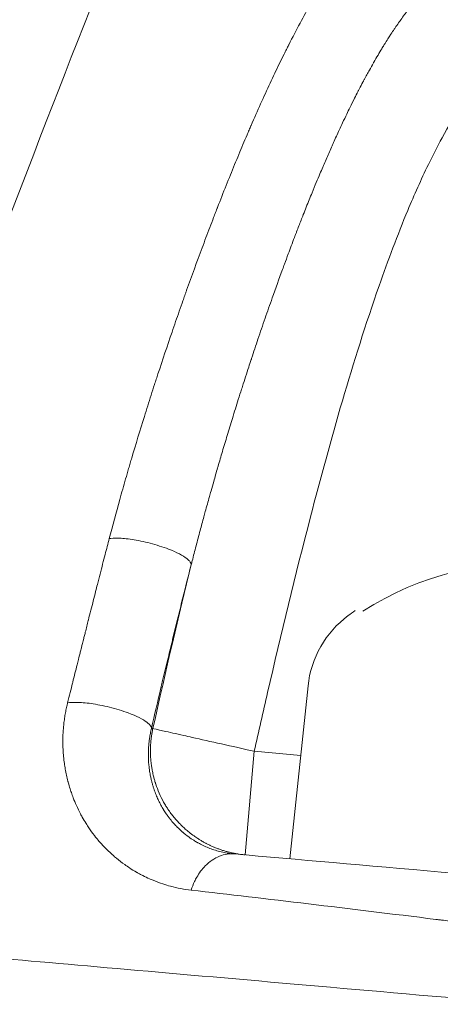
# Model space of a CAD drawing. Units: millimetres. Extents: x 2908 to 10334, y 1223 to 3201.
# Drawn here: x 9324 to 9357, y 2198 to 2274 of the extents above; entities that cross this region are included whole.
import ezdxf

# ---------------------------------------------------------------- set-up
doc = ezdxf.new("R2010")
doc.units = ezdxf.units.MM
doc.styles.get("Standard").update_dxf_attribs({"font": 'arial.ttf'})
doc.dimstyles.new('ISO-25', dxfattribs={"dimtxt": 2.5, "dimasz": 2.5, "dimexe": 1.25, "dimexo": 0.625, "dimtad": 1, "dimtxsty": 'Standard', "dimcen": 2.5, "dimadec": 0, "dimazin": 0, "dimtfac": 1, "dimtmove": 0, "dimatfit": 3, "dimfxl": 1, "dimarcsym": 0})

# ---------------------------------------------------------------- blocks, each defined once
blk = doc.blocks.new('*D6')
at = {"color": 0, "lineweight": -2, "transparency": 16777216}
for p, q in [((8542.094, 2482.696), (8542.094, 2513.946)), ((10333.89, 2482.696), (10333.89, 2513.946)), ((8602.094, 2512.696), (10273.89, 2512.696))]:
    blk.add_line(p, q, dxfattribs=at)
at = {"color": 0, "transparency": 16777216}
for points in [[(8602.094, 2522.696), (8602.094, 2502.696), (8542.094, 2512.696)], [(10273.89, 2522.696), (10273.89, 2502.696), (10333.89, 2512.696)]]:
    blk.add_solid(points, dxfattribs=at)
at = {"layer": 'Defpoints', "color": 0, "transparency": 16777216}
for p in [(10333.89, 2512.696), (8542.094, 2184.574), (10333.89, 2027.693)]:
    blk.add_point(p, dxfattribs=at)
at = {"color": 0, "lineweight": 13, "transparency": 16777216, "insert": (9437.992, 2583.754), "char_height": 100, "attachment_point": 5}
blk.add_mtext('180', dxfattribs=at)
blk = doc.blocks.new('*D7')
at = {"color": 0, "lineweight": -2, "transparency": 16777216}
for p, q in [((8512.401, 2471.236), (8481.151, 2471.236)), ((8482.401, 2411.236), (8482.401, 1594.511)), ((8512.401, 1534.511), (8481.151, 1534.511))]:
    blk.add_line(p, q, dxfattribs=at)
at = {"color": 0, "transparency": 16777216}
for points in [[(8472.401, 2411.236), (8492.401, 2411.236), (8482.401, 2471.236)], [(8472.401, 1594.511), (8492.401, 1594.511), (8482.401, 1534.511)]]:
    blk.add_solid(points, dxfattribs=at)
at = {"layer": 'Defpoints', "color": 0, "transparency": 16777216}
for p in [(9468.573, 2471.236), (8482.401, 1534.511), (9490.68, 1534.511)]:
    blk.add_point(p, dxfattribs=at)
at = {"color": 0, "lineweight": 13, "transparency": 16777216, "insert": (8411.344, 2002.873), "char_height": 100, "attachment_point": 5, "rotation": 90}
blk.add_mtext('95', dxfattribs=at)

msp = doc.modelspace()

# ---------------------------------------------------------------- linework, layer by layer
at = {"lineweight": 13, "extrusion": (-2.22045e-16, 1, -2.22045e-16)}
for p, q in [((9346.528, 2222.736), (9345.131, 2209.445)), ((9334.479, 2219.47), (9334.593, 2219.46)), ((9341.698, 2209.745), (9342.395, 2217.715)), ((9342.395, 2217.715), (9345.968, 2217.402)), ((9340.857, 2209.819), (9340.857, 2209.819))]:
    msp.add_line(p, q, dxfattribs=at)
at = {"lineweight": 13, "extrusion": (4.93038e-32, -2.22045e-16, -1)}
for centre, radius, start, end in [((-9363.189, 2209.307), 22.855, 57.02472, 132.97528), ((-9363.231, 2209.789), 22.855, 53.43659, 55.09453), ((-9354.228, 2221.927), 7.742, 6, 53.43659)]:
    msp.add_arc(centre, radius, start, end, dxfattribs=at)
at = {"lineweight": 13}
for points, knots in [([(9352.451, 2282.607), (9352.697, 2282.817), (9352.948, 2283.023), (9353.446, 2283.418), (9353.693, 2283.607), (9354.012, 2283.844), (9354.081, 2283.894), (9354.374, 2284.107), (9354.601, 2284.267), (9354.852, 2284.439), (9354.872, 2284.452), (9355.111, 2284.615), (9355.334, 2284.762), (9355.782, 2285.05), (9356.006, 2285.19), (9356.453, 2285.461), (9356.675, 2285.592), (9356.912, 2285.729), (9356.925, 2285.736), (9357.057, 2285.812), (9357.177, 2285.88), (9357.3, 2285.948), (9357.301, 2285.949), (9357.303, 2285.95), (9357.362, 2285.983), (9357.421, 2286.015), (9357.51, 2286.065), (9357.564, 2286.094), (9357.617, 2286.123), (9357.648, 2286.14), (9357.657, 2286.144), (9357.663, 2286.148), (9358.097, 2286.383), (9358.537, 2286.608), (9359.425, 2287.04), (9359.875, 2287.247), (9360.588, 2287.557), (9360.849, 2287.666), (9361.276, 2287.84), (9361.442, 2287.906), (9361.725, 2288.016), (9361.841, 2288.061), (9362.286, 2288.229), (9362.616, 2288.347), (9362.999, 2288.479), (9363.048, 2288.496), (9363.109, 2288.516), (9363.118, 2288.519), (9363.248, 2288.563), (9363.367, 2288.603), (9363.853, 2288.761), (9364.219, 2288.873), (9364.962, 2289.088), (9365.339, 2289.189), (9365.823, 2289.311), (9365.932, 2289.338), (9366.433, 2289.458), (9366.823, 2289.544), (9367.708, 2289.72), (9368.202, 2289.806), (9368.746, 2289.886), (9368.799, 2289.894), (9368.867, 2289.903), (9368.88, 2289.905), (9369.304, 2289.965), (9369.708, 2290.012), (9370.526, 2290.091), (9370.939, 2290.121), (9371.549, 2290.151), (9371.748, 2290.159), (9372.197, 2290.171), (9372.446, 2290.174), (9373.027, 2290.172), (9373.359, 2290.165), (9374.071, 2290.134), (9374.451, 2290.108), (9374.842, 2290.071), (9374.856, 2290.07), (9375.076, 2290.049), (9375.279, 2290.026), (9375.807, 2289.961), (9376.131, 2289.913), (9376.776, 2289.801), (9377.098, 2289.738), (9377.587, 2289.629), (9377.756, 2289.59), (9378.247, 2289.467), (9378.567, 2289.379), (9379.182, 2289.192), (9379.478, 2289.095), (9380.064, 2288.886), (9380.355, 2288.775), (9380.666, 2288.646), (9380.691, 2288.636), (9380.74, 2288.616), (9380.764, 2288.606), (9380.793, 2288.593), (9380.798, 2288.591), (9380.803, 2288.589), (9381.07, 2288.477), (9381.334, 2288.358), (9381.857, 2288.108), (9382.115, 2287.977), (9382.625, 2287.705), (9382.877, 2287.563), (9383.354, 2287.278), (9383.58, 2287.137), (9384.042, 2286.835), (9384.277, 2286.673), (9384.742, 2286.338), (9384.972, 2286.165), (9385.424, 2285.807), (9385.648, 2285.622), (9385.97, 2285.343), (9386.072, 2285.253), (9386.389, 2284.967), (9386.601, 2284.767), (9386.993, 2284.383), (9387.172, 2284.2), (9387.537, 2283.813), (9387.723, 2283.609), (9387.905, 2283.4), (9387.906, 2283.399), (9387.907, 2283.398), (9387.999, 2283.293), (9388.089, 2283.187), (9388.224, 2283.026), (9388.291, 2282.945), (9388.357, 2282.864), (9388.4, 2282.811), (9388.422, 2282.785), (9388.443, 2282.758), (9388.444, 2282.756), (9388.446, 2282.755), (9388.654, 2282.496), (9388.859, 2282.229), (9389.188, 2281.781), (9389.315, 2281.604), (9389.557, 2281.254), (9389.674, 2281.082), (9389.83, 2280.843), (9389.872, 2280.779), (9389.991, 2280.593), (9390.068, 2280.471), (9390.183, 2280.286), (9390.221, 2280.225), (9390.287, 2280.116), (9390.316, 2280.069), (9390.353, 2280.006), (9390.364, 2279.989), (9390.372, 2279.975), (9390.594, 2279.604), (9390.81, 2279.222), (9391.217, 2278.463), (9391.409, 2278.087), (9391.704, 2277.48), (9391.81, 2277.254), (9392.08, 2276.664), (9392.242, 2276.294), (9392.471, 2275.743), (9392.542, 2275.569), (9392.725, 2275.113), (9392.835, 2274.828), (9392.997, 2274.394), (9393.051, 2274.248), (9393.131, 2274.027), (9393.157, 2273.954), (9393.206, 2273.815), (9393.229, 2273.75), (9393.255, 2273.675), (9393.259, 2273.665), (9393.433, 2273.167), (9393.597, 2272.666), (9393.905, 2271.674), (9394.049, 2271.184), (9394.216, 2270.581), (9394.244, 2270.478), (9394.399, 2269.907), (9394.521, 2269.431), (9394.665, 2268.838), (9394.691, 2268.728), (9394.788, 2268.318), (9394.857, 2268.016), (9394.958, 2267.557), (9394.991, 2267.404), (9395.04, 2267.172), (9395.057, 2267.095), (9395.081, 2266.978), (9395.093, 2266.92), (9395.105, 2266.861), (9395.113, 2266.822), (9395.118, 2266.801), (9395.121, 2266.783), (9395.233, 2266.239), (9395.338, 2265.687), (9395.53, 2264.619), (9395.617, 2264.104), (9395.709, 2263.529), (9395.717, 2263.475), (9395.731, 2263.385), (9395.737, 2263.349), (9395.814, 2262.854), (9395.883, 2262.391), (9396.003, 2261.521), (9396.057, 2261.117), (9396.116, 2260.64), (9396.125, 2260.57), (9396.159, 2260.291), (9396.184, 2260.082), (9396.217, 2259.803), (9396.225, 2259.734), (9396.234, 2259.655), (9396.235, 2259.644), (9396.236, 2259.636), (9396.303, 2259.041), (9396.366, 2258.436), (9396.481, 2257.223), (9396.534, 2256.616), (9396.628, 2255.411), (9396.67, 2254.814), (9396.738, 2253.726), (9396.765, 2253.239), (9396.821, 2252.153), (9396.848, 2251.551), (9396.883, 2250.636), (9396.893, 2250.328), (9396.914, 2249.666), (9396.924, 2249.312), (9396.952, 2248.193), (9396.966, 2247.418), (9396.979, 2246.111), (9396.983, 2245.587), (9396.983, 2245.019), (9396.983, 2244.981), (9396.983, 2244.938), (9396.983, 2244.932), (9396.983, 2244.928), (9396.984, 2244.181), (9396.98, 2243.419), (9396.961, 2241.88), (9396.947, 2241.103), (9396.911, 2239.559), (9396.889, 2238.794), (9396.861, 2237.974), (9396.86, 2237.933), (9396.834, 2237.168), (9396.805, 2236.432), (9396.749, 2235.152), (9396.724, 2234.614), (9396.674, 2233.585), (9396.648, 2233.097), (9396.611, 2232.429), (9396.602, 2232.255), (9396.573, 2231.744), (9396.553, 2231.406), (9396.522, 2230.895), (9396.507, 2230.639), (9396.486, 2230.307), (9396.476, 2230.146), (9396.471, 2230.06), (9396.47, 2230.047), (9396.469, 2230.038), (9396.415, 2229.177), (9396.355, 2228.299), (9396.23, 2226.537), (9396.163, 2225.656), (9396.025, 2223.902), (9395.954, 2223.032), (9395.804, 2221.281), (9395.726, 2220.401), (9395.566, 2218.642), (9395.483, 2217.765), (9395.34, 2216.283), (9395.281, 2215.688), (9395.221, 2215.086)], [0, 0, 0, 0, 0.0100993, 0.0100993, 0.0195994, 0.0195994, 0.0221784, 0.0221784, 0.0305418, 0.0305418, 0.03125, 0.03125, 0.0391653, 0.0391653, 0.046875, 0.046875, 0.0542718, 0.0542718, 0.0546875, 0.0546875, 0.0585938, 0.0585938, 0.0586504, 0.0586504, 0.0586504, 0.0605469, 0.0605469, 0.0615234, 0.0622559, 0.0622559, 0.0625, 0.0625, 0.0625, 0.078125, 0.078125, 0.09375, 0.09375, 0.1026235, 0.1026235, 0.1082167, 0.1082167, 0.1121225, 0.1121225, 0.1230469, 0.1230469, 0.1246909, 0.1246909, 0.125, 0.125, 0.1288096, 0.1288096, 0.1405502, 0.1405502, 0.152718, 0.152718, 0.15625, 0.15625, 0.1689936, 0.1689936, 0.1852508, 0.1852508, 0.1870117, 0.1870117, 0.1875, 0.1875, 0.1997749, 0.1997749, 0.2125221, 0.2125221, 0.21875, 0.21875, 0.2265905, 0.2265905, 0.237185, 0.237185, 0.2495117, 0.2495117, 0.25, 0.25, 0.2560884, 0.2560884, 0.2659514, 0.2659514, 0.2759321, 0.2759321, 0.28125, 0.28125, 0.2914567, 0.2914567, 0.3010797, 0.3010797, 0.310704, 0.310704, 0.3115234, 0.3115234, 0.3123503, 0.3123503, 0.3125, 0.3125, 0.3125, 0.3210272, 0.3210272, 0.3295792, 0.3295792, 0.3381028, 0.3381028, 0.3459536, 0.3459536, 0.3543273, 0.3543273, 0.3627189, 0.3627189, 0.3710948, 0.3710948, 0.375, 0.375, 0.3833359, 0.3833359, 0.390625, 0.390625, 0.3984003, 0.3984003, 0.3984375, 0.3984375, 0.3984375, 0.4023438, 0.4023438, 0.4042969, 0.4052734, 0.4052734, 0.4061912, 0.4061912, 0.40625, 0.40625, 0.40625, 0.4157967, 0.4157967, 0.421875, 0.421875, 0.427602, 0.427602, 0.4296875, 0.4296875, 0.4335938, 0.4335938, 0.4355469, 0.4355469, 0.4370117, 0.4370117, 0.4375, 0.4375, 0.4375, 0.4501733, 0.4501733, 0.461956, 0.461956, 0.46875, 0.46875, 0.4794911, 0.4794911, 0.484375, 0.484375, 0.4921875, 0.4921875, 0.4960938, 0.4960938, 0.4980469, 0.4980469, 0.4997559, 0.4997559, 0.5, 0.5, 0.5146659, 0.5146659, 0.5284121, 0.5284121, 0.53125, 0.53125, 0.5439954, 0.5439954, 0.546875, 0.546875, 0.5546875, 0.5546875, 0.5585938, 0.5585938, 0.5605469, 0.5605469, 0.5615234, 0.5620117, 0.5620117, 0.5625, 0.5625, 0.5625, 0.5776477, 0.5776477, 0.5913825, 0.5913825, 0.5927954, 0.5927954, 0.59375, 0.59375, 0.6057827, 0.6057827, 0.616058, 0.616058, 0.6178154, 0.6178154, 0.6230469, 0.6230469, 0.6247559, 0.6247559, 0.625, 0.625, 0.625, 0.6423069, 0.6423069, 0.659013, 0.659013, 0.6749066, 0.6749066, 0.6875, 0.6875, 0.7026148, 0.7026148, 0.7101752, 0.7101752, 0.71875, 0.71875, 0.7370163, 0.7370163, 0.7490234, 0.7490234, 0.7498779, 0.7498779, 0.75, 0.75, 0.75, 0.7710976, 0.7710976, 0.7917988, 0.7917988, 0.8114642, 0.8114642, 0.8125, 0.8125, 0.8307472, 0.8307472, 0.84375, 0.84375, 0.8553048, 0.8553048, 0.859375, 0.859375, 0.8671875, 0.8671875, 0.8710938, 0.8730469, 0.8747559, 0.8747559, 0.875, 0.875, 0.875, 0.8990449, 0.8990449, 0.9221861, 0.9221861, 0.9441955, 0.9441955, 0.96565, 0.96565, 0.9863405, 0.9863405, 1, 1, 1, 1]), ([(9331.234, 2234.069), (9331.489, 2235.048), (9331.761, 2236.055), (9332.194, 2237.605), (9332.417, 2238.391), (9332.688, 2239.324), (9332.826, 2239.795), (9332.886, 2239.998), (9332.926, 2240.133), (9332.946, 2240.203), (9333.279, 2241.324), (9333.604, 2242.391), (9334.109, 2244.006), (9334.366, 2244.818), (9334.673, 2245.772), (9334.828, 2246.25), (9334.895, 2246.456), (9334.94, 2246.593), (9334.963, 2246.662), (9335.338, 2247.807), (9335.698, 2248.883), (9336.25, 2250.493), (9336.528, 2251.297), (9336.857, 2252.234), (9337.023, 2252.702), (9337.106, 2252.936), (9337.142, 2253.036), (9337.166, 2253.103), (9337.177, 2253.136), (9337.585, 2254.277), (9337.981, 2255.362), (9338.575, 2256.954), (9338.872, 2257.742), (9339.218, 2258.646), (9339.392, 2259.095), (9339.485, 2259.334), (9339.528, 2259.446), (9339.553, 2259.509), (9339.559, 2259.523), (9340.011, 2260.684), (9340.45, 2261.78), (9341.096, 2263.355), (9341.416, 2264.126), (9341.785, 2264.995), (9341.968, 2265.422), (9342.069, 2265.656), (9342.118, 2265.769), (9342.144, 2265.829), (9342.147, 2265.835), (9342.642, 2266.977), (9343.129, 2268.06), (9343.854, 2269.61), (9344.214, 2270.367), (9344.633, 2271.218), (9344.841, 2271.636), (9344.956, 2271.865), (9345.012, 2271.975), (9345.042, 2272.033), (9345.045, 2272.039), (9345.632, 2273.196), (9346.204, 2274.259), (9347.05, 2275.726), (9347.329, 2276.193), (9347.745, 2276.864), (9347.953, 2277.191), (9348.193, 2277.56), (9348.313, 2277.74), (9348.377, 2277.836), (9348.407, 2277.881), (9348.424, 2277.906), (9348.428, 2277.911), (9349.766, 2279.896), (9351.098, 2281.455), (9352.451, 2282.607)], [0, 0, 0, 0, 0.0625, 0.0625, 0.09375, 0.109375, 0.117188, 0.121094, 0.121094, 0.125, 0.125, 0.1875, 0.1875, 0.21875, 0.234375, 0.242188, 0.246094, 0.246094, 0.25, 0.25, 0.3125, 0.3125, 0.34375, 0.359375, 0.367188, 0.371094, 0.373047, 0.373047, 0.375, 0.375, 0.4375, 0.4375, 0.46875, 0.484375, 0.492188, 0.496094, 0.499023, 0.499023, 0.5, 0.5, 0.5625, 0.5625, 0.59375, 0.609375, 0.617188, 0.621094, 0.624512, 0.624512, 0.625, 0.625, 0.6875, 0.6875, 0.71875, 0.734375, 0.742188, 0.746094, 0.749512, 0.749512, 0.75, 0.75, 0.8125, 0.8125, 0.84375, 0.84375, 0.859375, 0.867188, 0.871094, 0.873047, 0.874512, 0.874512, 0.875, 0.875, 1, 1, 1, 1]), ([(9357.562, 2278.025), (9357.45, 2277.947), (9357.338, 2277.867), (9357.119, 2277.703), (9357.012, 2277.619), (9356.899, 2277.528), (9356.893, 2277.523), (9356.798, 2277.446), (9356.711, 2277.374), (9356.612, 2277.289), (9356.6, 2277.279), (9356.47, 2277.167), (9356.354, 2277.063), (9356.185, 2276.907), (9356.131, 2276.856), (9355.972, 2276.704), (9355.867, 2276.601), (9355.728, 2276.46), (9355.692, 2276.423), (9355.591, 2276.318), (9355.525, 2276.249), (9355.354, 2276.066), (9355.249, 2275.95), (9355.1, 2275.782), (9355.056, 2275.731), (9354.935, 2275.592), (9354.86, 2275.503), (9354.768, 2275.393), (9354.751, 2275.373), (9354.693, 2275.303), (9354.651, 2275.253), (9354.529, 2275.102), (9354.448, 2275.001), (9354.298, 2274.813), (9354.23, 2274.725), (9354.128, 2274.592), (9354.094, 2274.548), (9354.037, 2274.473), (9354.013, 2274.442), (9353.988, 2274.409), (9353.987, 2274.407), (9353.976, 2274.393), (9353.967, 2274.381), (9353.86, 2274.238), (9353.761, 2274.104), (9353.629, 2273.921), (9353.597, 2273.875), (9353.473, 2273.702), (9353.383, 2273.572), (9353.25, 2273.379), (9353.208, 2273.317), (9353.077, 2273.124), (9352.989, 2272.991), (9352.844, 2272.769), (9352.787, 2272.681), (9352.647, 2272.462), (9352.564, 2272.33), (9352.443, 2272.135), (9352.405, 2272.074), (9352.313, 2271.924), (9352.259, 2271.836), (9352.107, 2271.586), (9352.01, 2271.423), (9351.807, 2271.078), (9351.7, 2270.895), (9351.583, 2270.69), (9351.571, 2270.67), (9351.456, 2270.468), (9351.351, 2270.283), (9351.216, 2270.039), (9351.185, 2269.983), (9351.086, 2269.803), (9351.019, 2269.679), (9350.917, 2269.491), (9350.883, 2269.428), (9350.832, 2269.333), (9350.815, 2269.301), (9350.79, 2269.253), (9350.777, 2269.229), (9350.764, 2269.205), (9350.756, 2269.189), (9350.75, 2269.18), (9350.655, 2268.999), (9350.562, 2268.823), (9350.435, 2268.577), (9350.4, 2268.51), (9350.364, 2268.44), (9350.363, 2268.438), (9350.362, 2268.437), (9350.278, 2268.273), (9350.194, 2268.107), (9349.989, 2267.7), (9349.868, 2267.457), (9349.668, 2267.046), (9349.588, 2266.882), (9349.402, 2266.494), (9349.295, 2266.27), (9349.103, 2265.861), (9349.017, 2265.678), (9348.784, 2265.175), (9348.637, 2264.852), (9348.454, 2264.445), (9348.418, 2264.367), (9348.311, 2264.128), (9348.24, 2263.967), (9348.033, 2263.498), (9347.897, 2263.185), (9347.727, 2262.791), (9347.694, 2262.714), (9347.59, 2262.47), (9347.518, 2262.303), (9347.353, 2261.912), (9347.259, 2261.688), (9347.057, 2261.201), (9346.948, 2260.937), (9346.765, 2260.49), (9346.692, 2260.308), (9346.467, 2259.75), (9346.315, 2259.37), (9346.05, 2258.697), (9345.937, 2258.406), (9345.766, 2257.965), (9345.709, 2257.817), (9345.624, 2257.594), (9345.595, 2257.519), (9345.552, 2257.407), (9345.527, 2257.342), (9345.502, 2257.276), (9345.488, 2257.239), (9345.484, 2257.228), (9345.481, 2257.22), (9345.322, 2256.801), (9345.164, 2256.383), (9344.91, 2255.703), (9344.813, 2255.442), (9344.667, 2255.046), (9344.618, 2254.911), (9344.3, 2254.044), (9344.036, 2253.312), (9343.59, 2252.056), (9343.407, 2251.534), (9343.041, 2250.478), (9342.859, 2249.945), (9342.512, 2248.918), (9342.347, 2248.425), (9342.173, 2247.897), (9342.162, 2247.864), (9342.089, 2247.643), (9342.027, 2247.454), (9341.803, 2246.77), (9341.643, 2246.273), (9341.462, 2245.707), (9341.44, 2245.639), (9341.333, 2245.303), (9341.248, 2245.035), (9341.012, 2244.285), (9340.862, 2243.801), (9340.578, 2242.879), (9340.444, 2242.44), (9340.187, 2241.587), (9340.063, 2241.173), (9339.83, 2240.383), (9339.719, 2240.008), (9339.598, 2239.592), (9339.587, 2239.553), (9339.473, 2239.162), (9339.372, 2238.81), (9339.203, 2238.218), (9339.134, 2237.977), (9339.025, 2237.59), (9338.984, 2237.444), (9338.835, 2236.914), (9338.728, 2236.53), (9338.586, 2236.011), (9338.549, 2235.878), (9338.416, 2235.39), (9338.32, 2235.037), (9338.121, 2234.292), (9338.017, 2233.9), (9337.814, 2233.123), (9337.715, 2232.738), (9337.591, 2232.251), (9337.566, 2232.151), (9337.54, 2232.052)], [0, 0, 0, 0, 0.0106836, 0.0106836, 0.0209436, 0.0209436, 0.0215934, 0.0215934, 0.0300578, 0.0300578, 0.03125, 0.03125, 0.0427461, 0.0427461, 0.0481289, 0.0481289, 0.058832, 0.058832, 0.0625, 0.0625, 0.0693826, 0.0693826, 0.0806012, 0.0806012, 0.0854453, 0.0854453, 0.09375, 0.09375, 0.095637, 0.095637, 0.1002401, 0.1002401, 0.109375, 0.109375, 0.1171875, 0.1171875, 0.1210938, 0.1210938, 0.1237858, 0.1237858, 0.1239508, 0.1239508, 0.125, 0.125, 0.1367507, 0.1367507, 0.140625, 0.140625, 0.1513094, 0.1513094, 0.15625, 0.15625, 0.1666474, 0.1666474, 0.1733042, 0.1733042, 0.1830596, 0.1830596, 0.1875, 0.1875, 0.193821, 0.193821, 0.2051375, 0.2051375, 0.2174515, 0.2174515, 0.21875, 0.21875, 0.2308094, 0.2308094, 0.234375, 0.234375, 0.2421875, 0.2421875, 0.2460938, 0.2460938, 0.2480469, 0.2480469, 0.2490234, 0.2495117, 0.2495117, 0.25, 0.25, 0.263634, 0.263634, 0.2687432, 0.2687432, 0.268879, 0.268879, 0.268879, 0.2812334, 0.2812334, 0.2989426, 0.2989426, 0.3105994, 0.3105994, 0.3261056, 0.3261056, 0.3385377, 0.3385377, 0.3597329, 0.3597329, 0.364805, 0.364805, 0.375, 0.375, 0.3943501, 0.3943501, 0.3990399, 0.3990399, 0.409098, 0.409098, 0.422289, 0.422289, 0.4375, 0.4375, 0.447776, 0.447776, 0.46875, 0.46875, 0.484375, 0.484375, 0.4921875, 0.4921875, 0.4960938, 0.4960938, 0.4980469, 0.4995117, 0.4995117, 0.5, 0.5, 0.5, 0.5252926, 0.5252926, 0.5410626, 0.5410626, 0.5492192, 0.5492192, 0.5934549, 0.5934549, 0.625, 0.625, 0.6571163, 0.6571163, 0.6868741, 0.6868741, 0.6888574, 0.6888574, 0.7001993, 0.7001993, 0.729908, 0.729908, 0.7340131, 0.7340131, 0.75, 0.75, 0.7788844, 0.7788844, 0.8050184, 0.8050184, 0.8296137, 0.8296137, 0.8518652, 0.8518652, 0.8542089, 0.8542089, 0.875, 0.875, 0.889176, 0.889176, 0.8977403, 0.8977403, 0.9202457, 0.9202457, 0.92808, 0.92808, 0.9487937, 0.9487937, 0.9717057, 0.9717057, 0.9942091, 0.9942091, 1, 1, 1, 1]), ([(9381.136, 2223.629), (9381.327, 2226.722), (9381.589, 2231.875), (9381.837, 2241.148), (9381.752, 2249.363), (9381.025, 2257.612), (9380.117, 2262.714), (9379.024, 2266.138), (9378.148, 2268.034), (9377.465, 2269.13), (9376.798, 2269.916), (9376.224, 2270.444), (9375.585, 2270.897), (9374.23, 2271.65), (9372.745, 2272.121), (9370.706, 2272.542), (9368.658, 2272.787), (9366.303, 2272.761), (9364.651, 2272.472), (9363.659, 2272.194), (9362.928, 2271.917), (9362.129, 2271.475), (9361.39, 2270.953), (9360.815, 2270.439), (9359.731, 2269.336), (9358.386, 2267.564), (9356.943, 2265.136), (9355.539, 2262.386), (9353.862, 2258.624), (9350.509, 2249.634), (9347.016, 2237.266), (9344.096, 2225.25), (9342.732, 2219.222), (9342.395, 2217.715)], [-12.958441, -12.958441, -12.958441, -12.958441, -12.030764, -11.413181, -10.178014, -9.56043, -8.942847, -8.634055, -8.479659, -8.325264, -8.248066, -8.170868, -8.09367, -8.016472, -7.70768, -7.630482, -7.398889, -7.090097, -6.935701, -6.897102, -6.781305, -6.704107, -6.626909, -6.511112, -6.472513, -6.163722, -5.85493, -5.623336, -5.237347, -4.619763, -2.767013, -1.37745, -0.914263, -0.914263, -0.914263, -0.914263]), ([(9328.03, 2221.436), (9328.098, 2221.706), (9328.165, 2221.974), (9328.231, 2222.24), (9328.292, 2222.484), (9328.353, 2222.726), (9328.413, 2222.965), (9328.418, 2222.987), (9328.424, 2223.009), (9328.429, 2223.031), (9328.486, 2223.259), (9328.543, 2223.486), (9328.6, 2223.711), (9328.655, 2223.931), (9328.71, 2224.15), (9328.764, 2224.367), (9328.781, 2224.433), (9328.797, 2224.499), (9328.814, 2224.564), (9328.816, 2224.573), (9328.816, 2224.575), (9328.817, 2224.578), (9328.83, 2224.628), (9328.845, 2224.69), (9328.863, 2224.762), (9328.881, 2224.831), (9328.9, 2224.91), (9328.923, 2225), (9328.925, 2225.008), (9328.927, 2225.018), (9328.93, 2225.027), (9328.953, 2225.122), (9328.98, 2225.227), (9329.009, 2225.344), (9329.035, 2225.446), (9329.062, 2225.555), (9329.092, 2225.673), (9329.146, 2225.887), (9329.206, 2226.127), (9329.273, 2226.395), (9329.297, 2226.489), (9329.322, 2226.588), (9329.347, 2226.689), (9329.363, 2226.75), (9329.378, 2226.811), (9329.394, 2226.874), (9329.432, 2227.022), (9329.471, 2227.177), (9329.511, 2227.338), (9329.547, 2227.481), (9329.584, 2227.628), (9329.623, 2227.781), (9329.625, 2227.788), (9329.627, 2227.797), (9329.628, 2227.802), (9329.693, 2228.057), (9329.756, 2228.308), (9329.819, 2228.554), (9329.947, 2229.059), (9330.07, 2229.543), (9330.188, 2230.007), (9330.235, 2230.191), (9330.281, 2230.372), (9330.327, 2230.55), (9330.396, 2230.822), (9330.464, 2231.086), (9330.53, 2231.343), (9330.666, 2231.874), (9330.794, 2232.372), (9330.915, 2232.839), (9331.028, 2233.276), (9331.134, 2233.685), (9331.234, 2234.069)], [0, 0, 0, 0, 0.0625, 0.0625, 0.0625, 0.119784, 0.119784, 0.119784, 0.125, 0.125, 0.125, 0.179681, 0.179681, 0.179681, 0.233196, 0.233196, 0.233196, 0.249512, 0.249512, 0.249512, 0.251613, 0.251613, 0.251613, 0.283133, 0.283133, 0.283133, 0.313239, 0.313239, 0.313239, 0.316265, 0.316265, 0.316265, 0.347648, 0.347648, 0.347648, 0.375, 0.375, 0.375, 0.424539, 0.424539, 0.424539, 0.442096, 0.442096, 0.442096, 0.452582, 0.452582, 0.452582, 0.47724, 0.47724, 0.47724, 0.499023, 0.499023, 0.499023, 0.5, 0.5, 0.5, 0.549524, 0.549524, 0.549524, 0.650858, 0.650858, 0.650858, 0.691099, 0.691099, 0.691099, 0.752832, 0.752832, 0.752832, 0.880631, 0.880631, 0.880631, 1, 1, 1, 1]), ([(9337.538, 2232.052), (9337.546, 2232.13), (9337.49, 2232.279), (9337.078, 2232.667), (9336.112, 2233.188), (9334.375, 2233.743), (9332.929, 2234.037), (9331.842, 2234.129), (9331.4, 2234.096), (9331.234, 2234.069)], [0, 0, 0, 0, 0.142857, 0.214286, 0.428571, 0.571429, 0.714286, 0.857143, 1, 1, 1, 1]), ([(9337.538, 2232.052), (9337.292, 2231.085), (9337.039, 2230.084), (9336.652, 2228.528), (9336.456, 2227.735), (9336.223, 2226.786), (9336.106, 2226.305), (9336.047, 2226.063), (9336.015, 2225.933), (9336.001, 2225.872), (9335.992, 2225.837), (9335.99, 2225.827), (9335.87, 2225.334), (9335.747, 2224.825), (9335.554, 2224.02), (9335.455, 2223.608), (9335.336, 2223.11), (9335.276, 2222.857), (9335.243, 2222.72), (9335.228, 2222.655), (9335.219, 2222.618), (9335.217, 2222.608), (9334.968, 2221.561), (9334.723, 2220.518), (9334.479, 2219.47)], [0.0000001, 0.0000001, 0.0000001, 0.0000001, 0.25, 0.25, 0.375, 0.4375, 0.46875, 0.484375, 0.4921875, 0.4980469, 0.4980469, 0.5, 0.5, 0.625, 0.625, 0.6875, 0.71875, 0.734375, 0.7421875, 0.7480469, 0.7480469, 0.75, 0.75, 1, 1, 1, 1]), ([(9337.546, 2207.036), (9337.274, 2207.067), (9337.005, 2207.108), (9336.474, 2207.208), (9336.213, 2207.267), (9335.755, 2207.388), (9335.557, 2207.447), (9335.106, 2207.595), (9334.853, 2207.688), (9334.511, 2207.829), (9334.418, 2207.869), (9334.156, 2207.986), (9333.988, 2208.066), (9333.739, 2208.193), (9333.656, 2208.236), (9333.533, 2208.303), (9333.492, 2208.325), (9333.43, 2208.359), (9333.41, 2208.371), (9333.372, 2208.392), (9333.353, 2208.403), (9333.333, 2208.414), (9333.331, 2208.416), (9333.328, 2208.417), (9333.149, 2208.52), (9332.972, 2208.628), (9332.673, 2208.824), (9332.549, 2208.908), (9332.209, 2209.152), (9331.995, 2209.316), (9331.741, 2209.527), (9331.696, 2209.565), (9331.627, 2209.624), (9331.604, 2209.644), (9331.385, 2209.835), (9331.198, 2210.011), (9330.982, 2210.227), (9330.947, 2210.262), (9330.873, 2210.338), (9330.834, 2210.378), (9330.602, 2210.624), (9330.417, 2210.834), (9330.206, 2211.094), (9330.171, 2211.138), (9330.124, 2211.197), (9330.113, 2211.211), (9330.099, 2211.23), (9330.097, 2211.232), (9330.095, 2211.235), (9329.946, 2211.426), (9329.805, 2211.62), (9329.594, 2211.93), (9329.521, 2212.043), (9329.35, 2212.315), (9329.255, 2212.476), (9329.15, 2212.664), (9329.137, 2212.689), (9329.114, 2212.73), (9329.105, 2212.746), (9329.072, 2212.807), (9329.049, 2212.851), (9328.913, 2213.11), (9328.807, 2213.329), (9328.622, 2213.744), (9328.541, 2213.94), (9328.414, 2214.272), (9328.365, 2214.407), (9328.298, 2214.603), (9328.277, 2214.663), (9328.209, 2214.872), (9328.163, 2215.022), (9328.104, 2215.229), (9328.088, 2215.286), (9328.068, 2215.361), (9328.063, 2215.38), (9328.057, 2215.404), (9328.055, 2215.41), (9328.014, 2215.566), (9327.978, 2215.717), (9327.91, 2216.026), (9327.878, 2216.185), (9327.824, 2216.489), (9327.801, 2216.634), (9327.757, 2216.955), (9327.736, 2217.13), (9327.714, 2217.36), (9327.71, 2217.414), (9327.698, 2217.558), (9327.692, 2217.647), (9327.685, 2217.762), (9327.683, 2217.789), (9327.676, 2217.924), (9327.672, 2218.032), (9327.669, 2218.148), (9327.669, 2218.154), (9327.669, 2218.163), (9327.665, 2218.3), (9327.664, 2218.436), (9327.667, 2218.716), (9327.67, 2218.858), (9327.683, 2219.151), (9327.692, 2219.302), (9327.706, 2219.472), (9327.708, 2219.492), (9327.722, 2219.652), (9327.736, 2219.792), (9327.77, 2220.073), (9327.79, 2220.214), (9327.834, 2220.496), (9327.858, 2220.636), (9327.911, 2220.913), (9327.94, 2221.049), (9327.99, 2221.269), (9328.01, 2221.352), (9328.03, 2221.436)], [0, 0, 0, 0, 0.045249, 0.045249, 0.090239, 0.090239, 0.125, 0.125, 0.170458, 0.170458, 0.1875, 0.1875, 0.21875, 0.21875, 0.234375, 0.234375, 0.242187, 0.242187, 0.246094, 0.246094, 0.249495, 0.249495, 0.25, 0.25, 0.25, 0.286286, 0.286286, 0.3125, 0.3125, 0.359375, 0.359375, 0.369668, 0.369668, 0.375, 0.375, 0.419154, 0.419154, 0.427763, 0.427763, 0.4375, 0.4375, 0.486314, 0.486314, 0.496094, 0.496094, 0.499445, 0.499445, 0.5, 0.5, 0.5, 0.540002, 0.540002, 0.5625, 0.5625, 0.59375, 0.59375, 0.598593, 0.598593, 0.601562, 0.601562, 0.609375, 0.609375, 0.647314, 0.647314, 0.680462, 0.680462, 0.702813, 0.702813, 0.712738, 0.712738, 0.737, 0.737, 0.746094, 0.746094, 0.749023, 0.749023, 0.75, 0.75, 0.770757, 0.770757, 0.792636, 0.792636, 0.8125, 0.8125, 0.83636, 0.83636, 0.84375, 0.84375, 0.855793, 0.855793, 0.859375, 0.859375, 0.874023, 0.874023, 0.875, 0.875, 0.875, 0.89031, 0.89031, 0.906375, 0.906375, 0.923459, 0.923459, 0.925758, 0.925758, 0.941706, 0.941706, 0.958012, 0.958012, 0.974271, 0.974271, 0.990193, 0.990193, 1, 1, 1, 1]), ([(9328.03, 2221.436), (9328.204, 2221.464), (9328.662, 2221.499), (9329.777, 2221.413), (9331.25, 2221.131), (9333.013, 2220.595), (9333.998, 2220.085), (9334.425, 2219.699), (9334.485, 2219.549), (9334.479, 2219.47)], [0, 0, 0, 0, 0.142857, 0.285714, 0.428571, 0.571429, 0.785714, 0.857143, 1, 1, 1, 1]), ([(9334.479, 2219.47), (9334.449, 2219.346), (9334.422, 2219.22), (9334.375, 2218.974), (9334.355, 2218.855), (9334.321, 2218.627), (9334.307, 2218.518), (9334.285, 2218.321), (9334.277, 2218.233), (9334.262, 2218.039), (9334.255, 2217.934), (9334.247, 2217.73), (9334.244, 2217.632), (9334.244, 2217.509), (9334.243, 2217.485), (9334.244, 2217.372), (9334.245, 2217.282), (9334.251, 2217.102), (9334.255, 2217.012), (9334.269, 2216.795), (9334.28, 2216.668), (9334.299, 2216.494), (9334.304, 2216.447), (9334.323, 2216.299), (9334.338, 2216.197), (9334.367, 2216.018), (9334.381, 2215.942), (9334.413, 2215.776), (9334.432, 2215.687), (9334.463, 2215.553), (9334.474, 2215.508), (9334.49, 2215.441), (9334.496, 2215.419), (9334.504, 2215.386), (9334.507, 2215.375), (9334.512, 2215.358), (9334.513, 2215.353), (9334.515, 2215.344), (9334.516, 2215.341), (9334.518, 2215.336), (9334.519, 2215.332), (9334.519, 2215.33), (9334.541, 2215.246), (9334.565, 2215.161), (9334.613, 2215.004), (9334.636, 2214.931), (9334.703, 2214.727), (9334.751, 2214.594), (9334.851, 2214.335), (9334.903, 2214.209), (9334.983, 2214.031), (9335.007, 2213.979), (9335.088, 2213.808), (9335.149, 2213.688), (9335.274, 2213.458), (9335.337, 2213.348), (9335.409, 2213.229), (9335.415, 2213.219), (9335.421, 2213.21), (9335.485, 2213.107), (9335.551, 2213.004), (9335.632, 2212.886), (9335.644, 2212.87), (9335.696, 2212.795), (9335.738, 2212.736), (9335.804, 2212.649), (9335.826, 2212.62), (9335.859, 2212.576), (9335.87, 2212.561), (9335.887, 2212.54), (9335.896, 2212.529), (9335.904, 2212.518), (9335.91, 2212.511), (9335.914, 2212.506), (9335.916, 2212.504), (9336.012, 2212.383), (9336.112, 2212.265), (9336.297, 2212.059), (9336.381, 2211.97), (9336.592, 2211.758), (9336.723, 2211.636), (9336.867, 2211.51), (9336.876, 2211.502), (9337.035, 2211.366), (9337.191, 2211.242), (9337.476, 2211.035), (9337.602, 2210.95), (9337.82, 2210.813), (9337.909, 2210.759), (9338.013, 2210.699), (9338.027, 2210.692), (9338.053, 2210.677), (9338.067, 2210.669), (9338.204, 2210.593), (9338.33, 2210.528), (9338.591, 2210.404), (9338.726, 2210.345), (9339.003, 2210.234), (9339.146, 2210.182), (9339.436, 2210.088), (9339.585, 2210.045), (9339.886, 2209.969), (9340.038, 2209.936), (9340.344, 2209.88), (9340.498, 2209.857), (9340.721, 2209.831), (9340.789, 2209.825), (9340.857, 2209.819)], [0, 0, 0, 0, 0.0244818, 0.0244818, 0.0472243, 0.0472243, 0.067466, 0.067466, 0.0837666, 0.0837666, 0.1029578, 0.1029578, 0.1206499, 0.1206499, 0.125, 0.125, 0.1409739, 0.1409739, 0.1569479, 0.1569479, 0.1792868, 0.1792868, 0.1875, 0.1875, 0.20535, 0.20535, 0.21875, 0.21875, 0.234375, 0.234375, 0.2421875, 0.2421875, 0.2460938, 0.2460938, 0.2480469, 0.2480469, 0.2490234, 0.2490234, 0.2495117, 0.2495117, 0.25, 0.25, 0.25, 0.2733225, 0.2733225, 0.2928901, 0.2928901, 0.3283172, 0.3283172, 0.3614324, 0.3614324, 0.375, 0.375, 0.40625, 0.40625, 0.4349742, 0.4349742, 0.4375, 0.4375, 0.4375, 0.4644456, 0.4644456, 0.46875, 0.46875, 0.484375, 0.484375, 0.4921875, 0.4921875, 0.4960938, 0.4960938, 0.4980469, 0.4990234, 0.4990234, 0.5, 0.5, 0.5, 0.5417545, 0.5417545, 0.5744795, 0.5744795, 0.6218394, 0.6218394, 0.625, 0.625, 0.6769819, 0.6769819, 0.7160144, 0.7160144, 0.7421875, 0.7421875, 0.7460938, 0.7460938, 0.75, 0.75, 0.7875865, 0.7875865, 0.8260938, 0.8260938, 0.8652376, 0.8652376, 0.9047818, 0.9047818, 0.9442288, 0.9442288, 0.9831334, 0.9831334, 1, 1, 1, 1]), ([(9334.593, 2219.46), (9334.568, 2219.35), (9334.546, 2219.24), (9334.527, 2219.13), (9334.524, 2219.118), (9334.522, 2219.105), (9334.52, 2219.093), (9334.5, 2218.978), (9334.483, 2218.863), (9334.468, 2218.748), (9334.467, 2218.739), (9334.466, 2218.73), (9334.465, 2218.722), (9334.449, 2218.595), (9334.437, 2218.469), (9334.427, 2218.343), (9334.418, 2218.216), (9334.411, 2218.09), (9334.408, 2217.963), (9334.404, 2217.835), (9334.404, 2217.707), (9334.407, 2217.579), (9334.408, 2217.498), (9334.411, 2217.416), (9334.415, 2217.334), (9334.422, 2217.205), (9334.431, 2217.076), (9334.444, 2216.947), (9334.457, 2216.819), (9334.472, 2216.691), (9334.491, 2216.562), (9334.505, 2216.464), (9334.522, 2216.367), (9334.54, 2216.268), (9334.563, 2216.139), (9334.591, 2216.009), (9334.621, 2215.879), (9334.633, 2215.829), (9334.645, 2215.779), (9334.658, 2215.729), (9334.681, 2215.638), (9334.706, 2215.547), (9334.732, 2215.457), (9334.745, 2215.411), (9334.759, 2215.366), (9334.773, 2215.32), (9334.78, 2215.297), (9334.787, 2215.274), (9334.795, 2215.252), (9334.798, 2215.24), (9334.802, 2215.229), (9334.806, 2215.217), (9334.808, 2215.212), (9334.81, 2215.206), (9334.811, 2215.2), (9334.813, 2215.195), (9334.816, 2215.187), (9334.817, 2215.183)], [0, 0, 0, 0, 0.0224978, 0.0224978, 0.0224978, 0.0250127, 0.0250127, 0.0250127, 0.0486699, 0.0486699, 0.0486699, 0.0504762, 0.0504762, 0.0504762, 0.0765102, 0.0765102, 0.0765102, 0.1027849, 0.1027849, 0.1027849, 0.1292705, 0.1292705, 0.1292705, 0.1461827, 0.1461827, 0.1461827, 0.1728689, 0.1728689, 0.1728689, 0.1992393, 0.1992393, 0.1992393, 0.219274, 0.219274, 0.219274, 0.2456733, 0.2456733, 0.2456733, 0.2558197, 0.2558197, 0.2558197, 0.2740925, 0.2740925, 0.2740925, 0.2832289, 0.2832289, 0.2832289, 0.2877971, 0.2877971, 0.2877971, 0.2900812, 0.2900812, 0.2900812, 0.2912233, 0.2912233, 0.2912233, 0.2923654, 0.2923654, 0.2923654, 0.2923654]), ([(9334.593, 2219.46), (9334.633, 2219.451), (9335.149, 2219.336), (9336.357, 2219.065), (9336.972, 2218.928)], [0, 0, 0, 0, 0.571396, 1, 1, 1, 1]), ([(9336.972, 2218.928), (9337.178, 2218.882), (9338.69, 2218.543), (9340.682, 2218.098), (9342.395, 2217.715)], [0, 0, 0, 0, 0.142808, 1, 1, 1, 1]), ([(8718.849, 2215.133), (8750.106, 2212.398), (8824.815, 2205.862), (8951.971, 2194.737), (9078.659, 2183.654), (9175.925, 2175.144), (9256.493, 2168.095), (9338.449, 2160.925), (9442.652, 2151.808), (9567.682, 2140.87), (9689.918, 2130.175), (9806.645, 2119.963), (9915.221, 2110.464), (10013.255, 2101.887), (10098.536, 2094.426), (10169.166, 2088.247), (10223.573, 2083.487), (10260.529, 2080.253), (10279.215, 2078.619), (10279.221, 2078.618), (10272.796, 2079.18), (10270.261, 2079.402)], [-263.560493, -263.560493, -263.560493, -263.560493, -244.734744, -225.908994, -213.358495, -200.807995, -194.532745, -188.257495, -175.706996, -163.156496, -150.605996, -138.055497, -125.504997, -112.954497, -100.403997, -87.853498, -75.302998, -62.752498, -50.201999, -37.651499, -32.182794, -32.182794, -32.182794, -32.182794]), ([(9334.817, 2215.183), (9334.967, 2214.728), (9335.164, 2214.267), (9335.42, 2213.808), (9335.476, 2213.707), (9335.536, 2213.605), (9335.598, 2213.504), (9335.646, 2213.427), (9335.695, 2213.351), (9335.746, 2213.274), (9335.785, 2213.216), (9335.825, 2213.157), (9335.867, 2213.099), (9335.944, 2212.99), (9336.025, 2212.881), (9336.111, 2212.772), (9336.124, 2212.756), (9336.137, 2212.739), (9336.151, 2212.722), (9336.233, 2212.619), (9336.319, 2212.517), (9336.409, 2212.415), (9336.418, 2212.405), (9336.427, 2212.394), (9336.437, 2212.384), (9336.523, 2212.287), (9336.613, 2212.192), (9336.706, 2212.097), (9336.724, 2212.079), (9336.742, 2212.061), (9336.76, 2212.043), (9336.85, 2211.954), (9336.943, 2211.866), (9337.039, 2211.779), (9337.055, 2211.764), (9337.071, 2211.75), (9337.087, 2211.735), (9337.182, 2211.651), (9337.28, 2211.568), (9337.381, 2211.486), (9337.4, 2211.471), (9337.419, 2211.456), (9337.438, 2211.441), (9337.441, 2211.439), (9337.444, 2211.436), (9337.446, 2211.434), (9337.506, 2211.387), (9337.569, 2211.339), (9337.635, 2211.29), (9337.643, 2211.283), (9337.652, 2211.277), (9337.66, 2211.271), (9337.724, 2211.224), (9337.79, 2211.176), (9337.86, 2211.128), (9337.87, 2211.121), (9337.881, 2211.114), (9337.891, 2211.107), (9337.944, 2211.071), (9338, 2211.034), (9338.057, 2210.997), (9338.085, 2210.979), (9338.114, 2210.96), (9338.143, 2210.942), (9338.214, 2210.897), (9338.286, 2210.853), (9338.362, 2210.809), (9338.386, 2210.795), (9338.409, 2210.781), (9338.433, 2210.768), (9338.506, 2210.726), (9338.582, 2210.685), (9338.66, 2210.643), (9338.687, 2210.629), (9338.715, 2210.614), (9338.744, 2210.6), (9338.819, 2210.561), (9338.896, 2210.523), (9338.976, 2210.485), (9338.998, 2210.474), (9339.021, 2210.464), (9339.044, 2210.453), (9339.121, 2210.418), (9339.2, 2210.383), (9339.281, 2210.348), (9339.306, 2210.338), (9339.331, 2210.327), (9339.357, 2210.317), (9339.435, 2210.285), (9339.514, 2210.253), (9339.596, 2210.223), (9339.637, 2210.207), (9339.678, 2210.193), (9339.719, 2210.178), (9339.798, 2210.15), (9339.878, 2210.122), (9339.961, 2210.096), (9340.006, 2210.081), (9340.052, 2210.067), (9340.099, 2210.053), (9340.179, 2210.029), (9340.26, 2210.006), (9340.343, 2209.984), (9340.353, 2209.981), (9340.363, 2209.979), (9340.372, 2209.976), (9340.453, 2209.955), (9340.534, 2209.935), (9340.618, 2209.916), (9340.673, 2209.903), (9340.728, 2209.891), (9340.785, 2209.879), (9340.866, 2209.862), (9340.948, 2209.847), (9341.032, 2209.832), (9341.097, 2209.821), (9341.163, 2209.81), (9341.23, 2209.8), (9341.294, 2209.791), (9341.358, 2209.782), (9341.423, 2209.774), (9341.477, 2209.767), (9341.531, 2209.761), (9341.586, 2209.756), (9341.623, 2209.752), (9341.661, 2209.748), (9341.698, 2209.745)], [0.2923654, 0.2923654, 0.2923654, 0.2923654, 0.4179887, 0.4179887, 0.4179887, 0.4458221, 0.4458221, 0.4458221, 0.4669826, 0.4669826, 0.4669826, 0.483157, 0.483157, 0.483157, 0.5136372, 0.5136372, 0.5136372, 0.5183932, 0.5183932, 0.5183932, 0.5475114, 0.5475114, 0.5475114, 0.5505294, 0.5505294, 0.5505294, 0.5783778, 0.5783778, 0.5783778, 0.5837183, 0.5837183, 0.5837183, 0.6102355, 0.6102355, 0.6102355, 0.6146975, 0.6146975, 0.6146975, 0.6406543, 0.6406543, 0.6406543, 0.6454916, 0.6454916, 0.6454916, 0.6461827, 0.6461827, 0.6461827, 0.6730265, 0.6730265, 0.6730265, 0.6763803, 0.6763803, 0.6763803, 0.7019493, 0.7019493, 0.7019493, 0.7056548, 0.7056548, 0.7056548, 0.7250055, 0.7250055, 0.7250055, 0.734637, 0.734637, 0.734637, 0.7577193, 0.7577193, 0.7577193, 0.7648928, 0.7648928, 0.7648928, 0.7866472, 0.7866472, 0.7866472, 0.794373, 0.794373, 0.794373, 0.8149031, 0.8149031, 0.8149031, 0.8206867, 0.8206867, 0.8206867, 0.8402049, 0.8402049, 0.8402049, 0.8461908, 0.8461908, 0.8461908, 0.8646247, 0.8646247, 0.8646247, 0.8737759, 0.8737759, 0.8737759, 0.8911418, 0.8911418, 0.8911418, 0.900789, 0.900789, 0.900789, 0.9173088, 0.9173088, 0.9173088, 0.9192284, 0.9192284, 0.9192284, 0.9351782, 0.9351782, 0.9351782, 0.9457324, 0.9457324, 0.9457324, 0.9609545, 0.9609545, 0.9609545, 0.9728662, 0.9728662, 0.9728662, 0.9841907, 0.9841907, 0.9841907, 0.9936539, 0.9936539, 0.9936539, 1, 1, 1, 1]), ([(10287.463, 2075.618), (10287.462, 2075.618), (10285.098, 2075.825), (10269.354, 2077.202), (10231.99, 2080.471), (10176.983, 2085.283), (10105.574, 2091.531), (10019.352, 2099.074), (9920.236, 2107.746), (9810.462, 2117.35), (9692.448, 2127.675), (9568.863, 2138.487), (9442.454, 2149.546), (9337.101, 2158.764), (9254.241, 2166.013), (9172.784, 2173.139), (9074.446, 2181.743), (8946.36, 2192.949), (8817.801, 2204.196), (8742.268, 2210.805), (8710.666, 2213.57)], [0.166666, 0.166666, 0.166666, 0.166666, 0.1904762, 0.2380952, 0.2857143, 0.3333333, 0.3809524, 0.4285714, 0.4761905, 0.5238095, 0.5714286, 0.6190476, 0.6666667, 0.7142857, 0.7380952, 0.7619048, 0.8095238, 0.8571429, 0.9285714, 1, 1, 1, 1]), ([(9337.546, 2207.036), (9337.615, 2207.261), (9337.743, 2207.599), (9338.078, 2208.249), (9338.515, 2208.841), (9339.137, 2209.363), (9339.713, 2209.669), (9340.299, 2209.825), (9340.676, 2209.834), (9340.857, 2209.819)], [0, 0, 0, 0, 0.1428571, 0.2142857, 0.4285714, 0.5714286, 0.7142857, 0.8571429, 0.9999997, 0.9999997, 0.9999997, 0.9999997]), ([(9340.857, 2209.819), (9345.697, 2209.395), (9358.134, 2208.307), (9372.832, 2207.021), (9381.734, 2206.242)], [-7.512602, -7.512602, -7.512602, -7.512602, -5.261879, -2.260916, -2.260916, -2.260916, -2.260916]), ([(9378.55, 2201.985), (9376.238, 2202.28), (9374.126, 2202.549), (9371.257, 2202.914), (9370.35, 2203.03), (9369.064, 2203.193), (9368.648, 2203.246), (9368.041, 2203.323), (9367.743, 2203.361), (9367.402, 2203.404), (9367.213, 2203.428), (9367.12, 2203.439), (9367.073, 2203.445), (9367.071, 2203.446), (9365.077, 2203.698), (9363.19, 2203.936), (9360.513, 2204.272), (9359.646, 2204.38), (9358.383, 2204.537), (9357.761, 2204.615), (9357.052, 2204.702), (9356.702, 2204.746), (9356.528, 2204.767), (9356.453, 2204.777), (9356.404, 2204.783), (9356.381, 2204.786), (9352.986, 2205.206), (9349.715, 2205.603), (9343.428, 2206.353), (9340.41, 2206.707), (9337.546, 2207.036)], [0, 0, 0, 0, 0.125, 0.125, 0.1875, 0.1875, 0.21875, 0.21875, 0.234375, 0.242187, 0.246094, 0.249756, 0.249756, 0.25, 0.25, 0.375, 0.375, 0.4375, 0.4375, 0.46875, 0.484375, 0.492187, 0.496094, 0.498047, 0.498047, 0.5, 0.5, 0.75, 0.75, 1, 1, 1, 1]), ([(9446.103, 2191.006), (9432.251, 2192.218), (9404.546, 2194.642), (9366.491, 2197.971), (9335.128, 2200.715), (9313.115, 2202.641), (9304.468, 2203.397), (9303.362, 2203.494), (9303.363, 2203.494)], [0, 0, 0, 0, 0.1853452, 0.3706905, 0.5560357, 0.7413809, 0.9267262, 1, 1, 1, 1])]:
    msp.add_open_spline(points, degree=3, knots=knots, dxfattribs=at)
for points in [[(9303.363, 2203.494), (9313.98, 2233.82), (9324.371, 2261.57), (9334.537, 2286.743)], [(9334.593, 2219.46), (9335.613, 2224.019), (9336.592, 2228.203), (9337.538, 2232.052)]]:
    msp.add_open_spline(points, degree=3, dxfattribs=at)

# ---------------------------------------------------------------- dimensions: what is measured, and where the dimension line sits
dim = msp.add_linear_dim(base=(10333.89, 2512.696), p1=(8542.094, 2184.574), p2=(10333.89, 2027.693), text='180', dimstyle='ISO-25', override={"dimtxt": 100, "dimasz": 60, "dimgap": 20, "dimtad": 2, "dimfxl": 30, "dimfxlon": 1}, dxfattribs=at)
dim.commit()
dim.dimension.update_dxf_attribs({"geometry": '*D6', "text_midpoint": (9437.992, 2583.754)})
dim = msp.add_linear_dim(base=(8482.401, 1534.511), p1=(9468.573, 2471.236), p2=(9490.68, 1534.511), angle=90, text='95', dimstyle='ISO-25', override={"dimtxt": 100, "dimasz": 60, "dimgap": 20, "dimtad": 2, "dimfxl": 30, "dimfxlon": 1}, dxfattribs=at)
dim.commit()
dim.dimension.update_dxf_attribs({"geometry": '*D7', "text_midpoint": (8411.344, 2002.873)})

doc.saveas('drawing.dxf')
